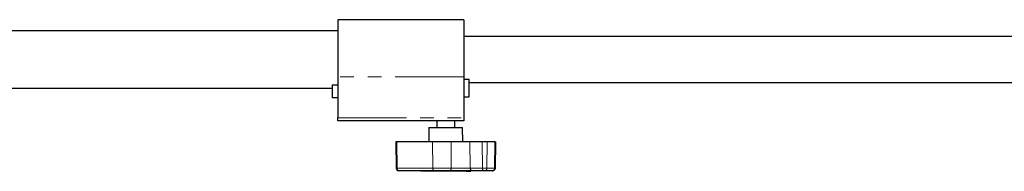
# Model space of a CAD drawing. Units: millimetres. Extents: x 151 to 2337, y 7 to 1354.
# Drawn here: x 1244 to 1791, y 1265 to 1349 of the extents above; entities that cross this region are included whole.
import ezdxf

# ---------------------------------------------------------------- set-up
doc = ezdxf.new("R2010")
doc.units = ezdxf.units.MM
doc.header["$LTSCALE"] = 6
doc.linetypes.add('PHANTOM', pattern=[12.7, 6.35, -1.27, 1.27, -1.27, 1.27, -1.27])

msp = doc.modelspace()

# ---------------------------------------------------------------- linework, layer by layer
at = {"color": 7, "linetype": 'Continuous', "lineweight": 25}
for p, q in [((1490.63, 1348.5), (1420.63, 1348.5)), ((1420.63, 1348.5), (1420.63, 1316.93)), ((1490.63, 1348.5), (1490.63, 1316.93)), ((1420.63, 1342.38), (980.63, 1342.38)), ((1993.13, 1339.2), (1490.63, 1339.2)), ((1417.63, 1312.25), (1417.63, 1305.25)), ((1420.63, 1312.25), (1417.63, 1312.25)), ((1420.63, 1316.93), (1420.63, 1294.2)), ((1490.63, 1316.93), (1490.63, 1294.2)), ((1490.63, 1315.6), (1493.63, 1315.6)), ((1493.63, 1305.9), (1493.63, 1315.6)), ((1493.63, 1313.8), (1968.43, 1313.8)), ((985.13, 1310.63), (1417.63, 1310.63)), ((1420.63, 1305.25), (1417.63, 1305.25)), ((1490.63, 1305.9), (1493.63, 1305.9)), ((1420.63, 1292.5), (1420.63, 1294.2)), ((1478.03, 1292.5), (1420.63, 1292.5)), ((1475.63, 1292.5), (1475.63, 1288.9)), ((1483.24, 1292.5), (1478.01, 1292.5)), ((1490.63, 1292.5), (1483.24, 1292.5)), ((1485.63, 1288.9), (1485.63, 1292.5)), ((1490.63, 1294.2), (1490.63, 1292.5)), ((1471.27, 1288.9), (1471.13, 1280.9)), ((1471.27, 1288.9), (1474.01, 1288.9)), ((1474.01, 1288.9), (1489.99, 1288.9)), ((1490.13, 1280.9), (1489.99, 1288.9)), ((1452.83, 1280.9), (1453.08, 1266.37)), ((1453.41, 1280.9), (1452.83, 1280.9)), ((1473.21, 1280.9), (1453.41, 1280.9)), ((1483.62, 1280.9), (1473.21, 1280.9)), ((1494.04, 1280.9), (1483.62, 1280.9)), ((1500.78, 1280.9), (1494.04, 1280.9)), ((1503.61, 1280.9), (1500.78, 1280.9)), ((1507.85, 1280.9), (1503.61, 1280.9)), ((1507.85, 1280.9), (1508.44, 1280.9)), ((1508.19, 1266.37), (1508.44, 1280.9)), ((1454.65, 1264.9), (1454.58, 1264.9)), ((1474.45, 1264.9), (1454.65, 1264.9)), ((1466.79, 1264.9), (1466.79, 1264.6)), ((1467.13, 1264.6), (1466.79, 1264.6)), ((1491.22, 1264.6), (1467.13, 1264.6)), ((1483.13, 1264.9), (1474.45, 1264.9)), ((1495.28, 1264.9), (1483.13, 1264.9)), ((1491.98, 1264.6), (1491.22, 1264.6)), ((1491.98, 1264.6), (1494.46, 1264.6)), ((1494.48, 1264.6), (1494.46, 1264.6)), ((1494.48, 1264.6), (1494.48, 1264.9)), ((1502.02, 1264.9), (1495.28, 1264.9)), ((1502.37, 1264.9), (1502.02, 1264.9)), ((1506.61, 1264.9), (1502.37, 1264.9)), ((1506.61, 1264.9), (1506.69, 1264.9))]:
    msp.add_line(p, q, dxfattribs=at)
at = {"color": 36, "linetype": 'PHANTOM', "lineweight": 18}
for p, q in [((1490.63, 1316.93), (1420.63, 1316.93)), ((1420.63, 1294.2), (1490.63, 1294.2)), ((1453.59, 1266.37), (1453.41, 1280.9)), ((1473.39, 1266.37), (1473.21, 1280.9)), ((1483.55, 1266.37), (1483.62, 1280.9)), ((1494.22, 1266.37), (1494.04, 1280.9)), ((1500.96, 1266.37), (1500.78, 1280.9)), ((1503.43, 1266.37), (1503.61, 1280.9)), ((1507.67, 1266.37), (1507.85, 1280.9)), ((1453.08, 1266.37), (1453.59, 1266.37)), ((1453.59, 1266.37), (1473.39, 1266.37)), ((1467.13, 1264.6), (1467.13, 1264.9)), ((1473.39, 1266.37), (1483.55, 1266.37)), ((1483.55, 1266.37), (1494.22, 1266.37)), ((1491.22, 1264.6), (1491.22, 1264.9)), ((1491.98, 1264.6), (1491.98, 1264.9)), ((1494.22, 1266.37), (1500.96, 1266.37)), ((1494.46, 1264.6), (1494.46, 1264.9)), ((1500.96, 1266.37), (1503.43, 1266.37)), ((1503.43, 1266.37), (1507.67, 1266.37)), ((1507.67, 1266.37), (1508.19, 1266.37))]:
    msp.add_line(p, q, dxfattribs=at)
at = {"color": 36, "linetype": 'PHANTOM', "lineweight": 18, "flags": 128}
msp.add_lwpolyline([(1483.13, 1264.9), (1483.21, 1264.93), (1483.29, 1265.01), (1483.36, 1265.15), (1483.42, 1265.33), (1483.48, 1265.55), (1483.52, 1265.81), (1483.54, 1266.09), (1483.55, 1266.37)], dxfattribs=at)
at = {"color": 7, "linetype": 'Continuous', "lineweight": 25}
for centre, radius, start, end in [((1480.63, 1192.16), 100.38, 88.5123, 91.4877), ((1454.58, 1266.4), 1.5, 181, 270), ((1506.69, 1266.4), 1.5, 270, 359)]:
    msp.add_arc(centre, radius, start, end, dxfattribs=at)
at = {"color": 36, "linetype": 'PHANTOM', "lineweight": 18}
for centre, start, end in [((1454.91, 1266.21), 172.7048, 258.778), ((1474.71, 1266.21), 172.6989, 258.784), ((1495.54, 1266.21), 172.7, 258.7828), ((1502.28, 1266.21), 172.7031, 258.7797), ((1502.11, 1266.21), 281.2319, 7.3036), ((1506.36, 1266.21), 281.2326, 7.2998)]:
    msp.add_arc(centre, 1.33, start, end, dxfattribs=at)

doc.saveas('drawing.dxf')
